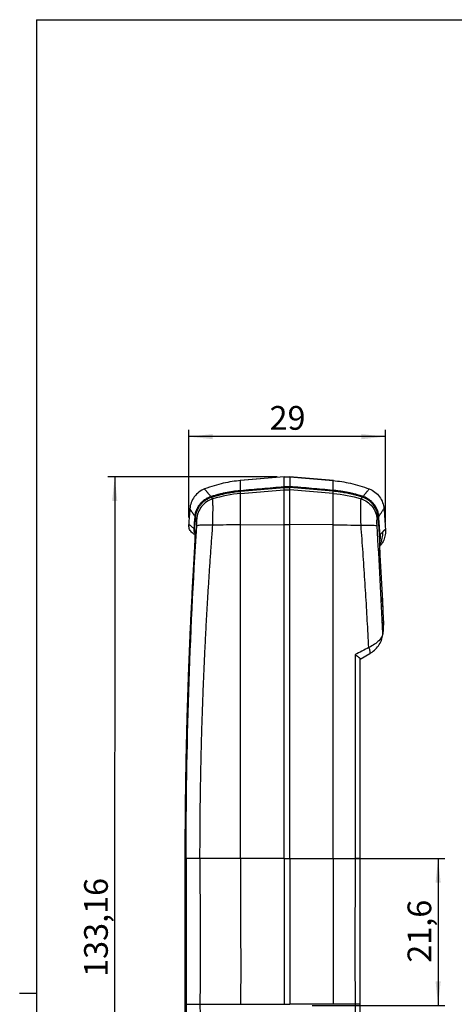
# Model space of a CAD drawing. Units: millimetres. Extents: x 2 to 418, y 2 to 294.
# Drawn here: x 2 to 67, y 147 to 292 of the extents above; entities that cross this region are included whole.
import ezdxf

# ---------------------------------------------------------------- set-up
doc = ezdxf.new("R2010")
doc.units = ezdxf.units.MM
doc.layers.add('CARTIGLIO', color=7, linetype='Continuous', lineweight=25)
doc.styles.add('SLDTEXTSTYLE2', font='TXT', dxfattribs={"width": 0.75})
doc.dimstyles.new('SLDDIMSTYLE1', dxfattribs={"dimtxt": 3.5, "dimasz": 3.556, "dimexe": 0, "dimexo": 0.0625, "dimgap": 0.875, "dimtad": 1, "dimrnd": 1e-09, "dimzin": 12, "dimdsep": 46, "dimtxsty": 'SLDTEXTSTYLE2', "dimsah": 1, "dimcen": 0.09, "dimadec": 0, "dimazin": 3, "dimtfac": 1, "dimtofl": 0, "dimtmove": 0, "dimatfit": 3, "dimfxl": 0, "dimfrac": 2, "dimtolj": 1, "dimtzin": 12, "dimarcsym": 0})
doc.dimstyles.new('SLDDIMSTYLE2', dxfattribs={"dimtxt": 3.5, "dimasz": 3.556, "dimexe": 0, "dimexo": 0.0625, "dimgap": 0.875, "dimtad": 1, "dimdec": 0, "dimrnd": 1e-09, "dimzin": 12, "dimdsep": 46, "dimtxsty": 'SLDTEXTSTYLE2', "dimsah": 1, "dimcen": 0.09, "dimadec": 0, "dimazin": 3, "dimtfac": 1, "dimtdec": 0, "dimtofl": 0, "dimtmove": 0, "dimatfit": 3, "dimfxl": 0, "dimfrac": 2, "dimtolj": 1, "dimtzin": 12, "dimarcsym": 0})
doc.dimstyles.new('SLDDIMSTYLE3', dxfattribs={"dimtxt": 3.5, "dimasz": 3.556, "dimexe": 0, "dimexo": 0.0625, "dimgap": 0.875, "dimtad": 1, "dimdec": 1, "dimrnd": 1e-09, "dimzin": 12, "dimdsep": 46, "dimtxsty": 'SLDTEXTSTYLE2', "dimsah": 1, "dimcen": 0.09, "dimadec": 0, "dimazin": 3, "dimtfac": 1, "dimtdec": 1, "dimtofl": 0, "dimtmove": 0, "dimatfit": 3, "dimfxl": 0, "dimfrac": 2, "dimtolj": 1, "dimtzin": 12, "dimarcsym": 0})

# ---------------------------------------------------------------- blocks, each defined once
blk = doc.blocks.new('_D_2')
at = {"layer": 'CARTIGLIO'}
for p, q in [((27.45, 218.62), (27.45, 231.56)), ((56.48, 217.92), (56.48, 231.56)), ((56.48, 230.56), (27.45, 230.56))]:
    blk.add_line(p, q, dxfattribs=at)
for points in [[(27.45, 230.56), (31, 230.18), (31, 230.94)], [(56.48, 230.56), (52.92, 230.94), (52.92, 230.18)]]:
    blk.add_solid(points, dxfattribs=at)
at = {"layer": 'CARTIGLIO', "insert": (39.38, 235.07), "char_height": 3.5, "attachment_point": 1, "style": 'SLDTEXTSTYLE2'}
blk.add_mtext('29', dxfattribs=at)
blk = doc.blocks.new('_D_3')
at = {"layer": 'CARTIGLIO'}
for p, q in [((40.51, 224.64), (15.53, 224.64)), ((16.53, 224.64), (16.51, 91.47)), ((40.51, 91.47), (15.51, 91.47))]:
    blk.add_line(p, q, dxfattribs=at)
for points in [[(16.53, 224.64), (16.15, 221.08), (16.91, 221.08)], [(16.51, 91.47), (16.9, 95.03), (16.13, 95.03)]]:
    blk.add_solid(points, dxfattribs=at)
at = {"layer": 'CARTIGLIO', "insert": (12.01, 150.95), "char_height": 3.5, "attachment_point": 1, "rotation": 89.9944, "style": 'SLDTEXTSTYLE2'}
blk.add_mtext('133,16', dxfattribs=at)
blk = doc.blocks.new('_D_9')
at = {"layer": 'CARTIGLIO'}
for p, q in [((42.51, 168.38), (65.25, 168.38)), ((64.25, 168.38), (64.25, 146.74)), ((45.65, 146.74), (65.25, 146.74))]:
    blk.add_line(p, q, dxfattribs=at)
for points in [[(64.25, 168.38), (63.87, 164.82), (64.63, 164.82)], [(64.25, 146.74), (64.63, 150.3), (63.87, 150.3)]]:
    blk.add_solid(points, dxfattribs=at)
at = {"layer": 'CARTIGLIO', "insert": (59.74, 153.04), "char_height": 3.5, "attachment_point": 1, "rotation": 90.0008, "style": 'SLDTEXTSTYLE2'}
blk.add_mtext('21,6', dxfattribs=at)

msp = doc.modelspace()

# ---------------------------------------------------------------- linework, layer by layer
at = {"color": 7, "linetype": 'Continuous', "lineweight": 25}
for p, q in [((41.522, 224.637), (35.05, 224.074)), ((41.514, 224.636), (35.101, 224.078)), ((41.514, 224.637), (42.364, 224.637)), ((48.825, 224.074), (42.312, 224.641)), ((42.364, 224.636), (48.777, 224.078)), ((35.1, 222.638), (35.1, 222.64)), ((35.103, 222.514), (35.1, 222.638)), ((35.101, 222.183), (41.515, 222.736)), ((35.103, 222.514), (41.515, 223.076)), ((41.515, 223.203), (42.374, 223.203)), ((41.515, 223.076), (42.363, 223.076)), ((41.515, 222.736), (42.363, 222.736)), ((48.775, 222.514), (42.363, 223.076)), ((48.777, 222.182), (42.363, 222.735)), ((48.775, 222.514), (48.778, 222.638)), ((48.778, 222.638), (48.778, 222.64)), ((30.994, 221.385), (30.791, 221.64)), ((28.379, 218.724), (28.383, 218.785)), ((28.459, 218.666), (28.383, 218.785)), ((55.256, 218.415), (55.42, 218.666)), ((55.499, 218.724), (55.495, 218.784)), ((28.325, 216.48), (28.325, 216.481)), ((35.1, 217.573), (41.514, 217.629)), ((41.514, 217.629), (42.364, 217.629)), ((48.778, 217.573), (42.364, 217.629)), ((55.639, 215.531), (55.641, 215.186)), ((28.31, 214.454), (28.287, 214.044)), ((28.296, 214.067), (28.294, 214.074)), ((55.698, 213.097), (55.696, 213.08)), ((56.085, 206.352), (55.714, 213.081)), ((56.074, 206.366), (56.067, 206.351)), ((56.213, 203.571), (56.083, 206.352)), ((56.085, 206.352), (56.085, 206.352)), ((56.088, 201.373), (56.205, 203.257)), ((56.088, 201.373), (56.205, 203.257)), ((56.214, 203.569), (56.213, 203.571)), ((56.073, 201.372), (56.094, 201.557)), ((52.73, 197.787), (54.175, 198.578)), ((52.738, 197.793), (52.738, 197.774)), ((26.925, 168.379), (26.886, 168.379)), ((41.514, 168.38), (35.1, 168.38)), ((41.514, 168.38), (42.364, 168.38)), ((42.364, 168.38), (48.778, 168.38)), ((35.1, 146.907), (41.514, 146.907)), ((41.514, 146.907), (42.364, 146.907)), ((48.778, 146.907), (42.364, 146.907)), ((51.99, 146.907), (51.99, 141.896))]:
    msp.add_line(p, q, dxfattribs=at)
for centre, radius, start, end in [((52.598, 216.289), 3.493, 332.51104, 4.06915), ((52.223, 215.891), 3.492, 349.50015, 4.1231)]:
    msp.add_arc(centre, radius, start, end, dxfattribs=at)
for points, knots in [([(35.101, 224.079), (34.291, 224.008), (33.439, 223.884), (31.66, 223.488), (30.733, 223.216), (29.784, 222.852)], [0, 0, 0, 0, 0.5, 0.5, 1, 1, 1, 1]), ([(35.1, 222.64), (35.1, 222.76), (35.1, 222.872), (35.1, 223.081), (35.1, 223.373), (35.101, 223.598), (35.101, 223.958), (35.101, 224.079), (35.101, 224.079)], [0, 0, 0, 0, 0.125, 0.125, 0.25, 0.5, 0.5, 1, 1, 1, 1]), ([(41.515, 223.202), (41.515, 223.255), (41.515, 223.359), (41.515, 223.505), (41.515, 223.643), (41.515, 223.771), (41.515, 223.891), (41.515, 224.001), (41.515, 224.103), (41.515, 224.196), (41.514, 224.378), (41.514, 224.577), (41.514, 224.637), (41.514, 224.636), (41.514, 224.636)], [0, 0, 0, 0, 0.0556184, 0.1112212, 0.1668085, 0.2223803, 0.2779365, 0.3334772, 0.3890024, 0.4445121, 0.5000063, 0.7493431, 0.9987859, 1, 1, 1, 1]), ([(42.364, 224.636), (42.364, 224.635), (42.365, 224.633), (42.365, 224.615), (42.365, 224.578), (42.365, 224.514), (42.364, 224.418), (42.364, 224.275), (42.364, 224.019), (42.365, 223.707), (42.368, 223.404), (42.37, 223.28), (42.373, 223.219), (42.374, 223.201)], [0, 0, 0, 0, 0.05873316, 0.12730261, 0.20570839, 0.29395051, 0.39202904, 0.49994402, 0.62996265, 0.8650817, 0.93623248, 0.98120526, 1, 1, 1, 1]), ([(48.777, 224.079), (49.587, 224.008), (50.44, 223.884), (52.218, 223.488), (53.145, 223.216), (54.094, 222.852)], [0, 0, 0, 0, 0.5, 0.5, 1, 1, 1, 1]), ([(48.778, 222.64), (48.778, 222.696), (48.778, 222.807), (48.778, 222.961), (48.778, 223.106), (48.778, 223.24), (48.778, 223.365), (48.778, 223.48), (48.778, 223.584), (48.778, 223.679), (48.777, 223.763), (48.777, 223.838), (48.777, 223.902), (48.777, 223.957), (48.777, 224.001), (48.777, 224.036), (48.777, 224.06), (48.777, 224.076), (48.777, 224.078), (48.777, 224.078)], [0, 0, 0, 0, 0.0589657, 0.1179135, 0.1768436, 0.2357558, 0.2946503, 0.353527, 0.4123859, 0.4712271, 0.5300505, 0.5888562, 0.6476442, 0.7064144, 0.7651669, 0.8239017, 0.8826188, 0.9413183, 1, 1, 1, 1]), ([(29.784, 222.852), (29.5, 222.742), (29.22, 222.59), (28.704, 222.203), (28.469, 221.968), (28.078, 221.441), (27.921, 221.149), (27.701, 220.546), (27.637, 220.236), (27.615, 219.936)], [0, 0, 0, 0, 0.25, 0.25, 0.5, 0.5, 0.75, 0.75, 1, 1, 1, 1]), ([(30.707, 221.741), (30.672, 221.784), (30.603, 221.87), (30.508, 221.987), (30.418, 222.097), (30.336, 222.197), (30.259, 222.289), (30.189, 222.373), (30.126, 222.449), (30.068, 222.518), (30, 222.598), (29.93, 222.681), (29.865, 222.757), (29.819, 222.811), (29.789, 222.845), (29.786, 222.85), (29.784, 222.852)], [0, 0, 0, 0, 0.05790376, 0.11518685, 0.17187505, 0.2279673, 0.28346296, 0.33836189, 0.39266369, 0.44636789, 0.49947406, 0.59942801, 0.69945871, 0.79956582, 0.89974714, 1, 1, 1, 1]), ([(30.707, 221.741), (30.754, 221.755), (30.844, 221.784), (31.022, 221.838), (31.243, 221.905), (31.511, 221.983), (31.872, 222.082), (32.327, 222.197), (32.876, 222.317), (33.337, 222.404), (33.706, 222.467), (34.076, 222.525), (34.48, 222.577), (34.852, 222.616), (35.039, 222.633), (35.1, 222.638)], [0, 0, 0, 0, 0.0329167, 0.0635618, 0.1249024, 0.1867502, 0.2499743, 0.3749676, 0.4999584, 0.6250118, 0.687535, 0.7500301, 0.8749688, 0.9589738, 1, 1, 1, 1]), ([(30.792, 221.638), (30.844, 221.655), (31.02, 221.711), (31.439, 221.838), (31.994, 221.99), (32.706, 222.157), (33.45, 222.304), (34.279, 222.432), (34.83, 222.487), (35.103, 222.514)], [0, 0, 0, 0, 0.0376467, 0.1258539, 0.2978011, 0.4289735, 0.6232956, 0.8136368, 1, 1, 1, 1]), ([(35.1, 222.64), (35.107, 222.641), (35.12, 222.642), (35.133, 222.644), (35.139, 222.644)], [0, 0, 0, 0, 0.5424372, 1, 1, 1, 1]), ([(35.1, 217.573), (35.1, 218.106), (35.1, 218.66), (35.1, 219.721), (35.101, 220.225), (35.101, 221.086), (35.101, 221.441), (35.102, 221.954), (35.102, 222.113), (35.102, 222.183)], [0, 0, 0, 0, 0.25, 0.25, 0.5, 0.5, 0.75, 0.75, 1, 1, 1, 1]), ([(35.139, 222.644), (35.658, 222.689), (36.706, 222.78), (38.288, 222.918), (39.894, 223.059), (40.972, 223.154), (41.515, 223.202)], [0, 0, 0, 0, 0.2445331, 0.4927075, 0.7445281, 1, 1, 1, 1]), ([(41.514, 217.629), (41.514, 218.266), (41.514, 218.891), (41.514, 220.051), (41.514, 220.585), (41.514, 221.502), (41.515, 221.886), (41.515, 222.46), (41.515, 222.651), (41.515, 222.735)], [0, 0, 0, 0, 0.25, 0.25, 0.5, 0.5, 0.75, 0.75, 1, 1, 1, 1]), ([(41.515, 223.076), (41.515, 223.098), (41.516, 223.14), (41.515, 223.182), (41.515, 223.203)], [0, 0, 0, 0, 0.5089906, 1, 1, 1, 1]), ([(42.363, 223.076), (42.363, 223.101), (42.363, 223.142), (42.371, 223.184), (42.374, 223.202)], [0, 0, 0, 0, 0.57345345, 1, 1, 1, 1]), ([(42.363, 222.736), (42.363, 222.795), (42.362, 222.913), (42.363, 223.022), (42.363, 223.076)], [0, 0, 0, 0, 0.5027228, 1, 1, 1, 1]), ([(42.364, 217.629), (42.364, 218.266), (42.364, 218.891), (42.364, 220.051), (42.364, 220.584), (42.364, 221.502), (42.363, 221.886), (42.363, 222.46), (42.363, 222.651), (42.363, 222.734)], [0, 0, 0, 0, 0.25, 0.25, 0.5, 0.5, 0.75, 0.75, 1, 1, 1, 1]), ([(48.74, 222.644), (47.681, 222.737), (45.559, 222.921), (43.437, 223.108), (42.374, 223.201)], [0, 0, 0, 0, 0.4990606, 1, 1, 1, 1]), ([(48.778, 222.64), (48.771, 222.641), (48.758, 222.642), (48.746, 222.644), (48.74, 222.644)], [0, 0, 0, 0, 0.54800534, 1, 1, 1, 1]), ([(53.087, 221.638), (53.026, 221.657), (52.869, 221.707), (52.576, 221.797), (52.262, 221.886), (51.878, 221.989), (51.462, 222.091), (50.884, 222.217), (50.231, 222.336), (49.503, 222.443), (49.017, 222.49), (48.775, 222.514)], [0, 0, 0, 0, 0.0431645, 0.1123477, 0.2080571, 0.2654065, 0.3827947, 0.4998675, 0.6677701, 0.8344801, 1, 1, 1, 1]), ([(48.778, 217.573), (48.778, 218.148), (48.778, 218.712), (48.778, 219.759), (48.777, 220.241), (48.777, 221.069), (48.777, 221.415), (48.777, 221.934), (48.777, 222.106), (48.777, 222.182)], [0, 0, 0, 0, 0.25, 0.25, 0.5, 0.5, 0.75, 0.75, 1, 1, 1, 1]), ([(53.171, 221.741), (53.124, 221.755), (53.034, 221.784), (52.856, 221.838), (52.635, 221.905), (52.367, 221.983), (52.006, 222.082), (51.551, 222.197), (51.002, 222.317), (50.541, 222.404), (50.172, 222.467), (49.802, 222.525), (49.403, 222.576), (49.03, 222.616), (48.844, 222.632), (48.778, 222.638)], [0, 0, 0, 0, 0.0329223, 0.0635589, 0.1249023, 0.1867416, 0.2499737, 0.3749671, 0.4999579, 0.6250113, 0.6875344, 0.7500297, 0.8749685, 0.9561006, 1, 1, 1, 1]), ([(53.171, 221.741), (53.205, 221.783), (53.273, 221.868), (53.368, 221.985), (53.458, 222.095), (53.542, 222.197), (53.619, 222.291), (53.691, 222.377), (53.757, 222.456), (53.818, 222.527), (53.893, 222.617), (53.974, 222.712), (54.044, 222.793), (54.078, 222.833), (54.093, 222.849), (54.094, 222.851), (54.094, 222.852)], [0, 0, 0, 0, 0.0570303, 0.1139631, 0.1708241, 0.2276126, 0.2843278, 0.3409689, 0.3975355, 0.4540269, 0.5104428, 0.6342252, 0.7578239, 0.8795645, 0.9439139, 1, 1, 1, 1]), ([(54.094, 222.852), (54.378, 222.742), (54.659, 222.59), (55.174, 222.203), (55.409, 221.968), (55.8, 221.441), (55.957, 221.149), (56.177, 220.546), (56.241, 220.236), (56.263, 219.936)], [0, 0, 0, 0, 0.25, 0.25, 0.5, 0.5, 0.75, 0.75, 1, 1, 1, 1]), ([(28.383, 218.785), (28.388, 218.837), (28.396, 218.937), (28.418, 219.08), (28.442, 219.21), (28.485, 219.4), (28.561, 219.653), (28.668, 219.912), (28.769, 220.113), (28.841, 220.241), (28.908, 220.349), (28.986, 220.466), (29.143, 220.682), (29.372, 220.933), (29.655, 221.18), (29.915, 221.367), (30.15, 221.505), (30.412, 221.634), (30.587, 221.698), (30.707, 221.741)], [0, 0, 0, 0, 0.0391946, 0.0755114, 0.1088051, 0.1389616, 0.2226929, 0.3078171, 0.3497387, 0.3918334, 0.4184426, 0.4450974, 0.498383, 0.6190394, 0.6998642, 0.7804184, 0.8596947, 0.9044573, 1, 1, 1, 1]), ([(28.466, 218.753), (28.474, 218.818), (28.492, 218.948), (28.533, 219.142), (28.586, 219.339), (28.651, 219.536), (28.73, 219.732), (28.822, 219.928), (28.929, 220.121), (29.05, 220.311), (29.186, 220.496), (29.336, 220.676), (29.502, 220.848), (29.682, 221.011), (29.877, 221.164), (30.086, 221.305), (30.308, 221.433), (30.543, 221.548), (30.708, 221.609), (30.791, 221.64)], [0, 0, 0, 0, 0.0498451, 0.1007818, 0.1528168, 0.2059566, 0.2602074, 0.3155753, 0.3720663, 0.4296863, 0.4884411, 0.5483362, 0.6093774, 0.6715702, 0.7349201, 0.7994325, 0.865113, 0.931967, 1, 1, 1, 1]), ([(30.995, 221.383), (30.674, 221.281), (30.369, 221.132), (29.814, 220.751), (29.565, 220.52), (29.146, 219.995), (28.976, 219.702), (28.728, 219.078), (28.651, 218.748), (28.623, 218.415)], [0, 0, 0, 0, 0.25, 0.25, 0.5, 0.5, 0.75, 0.75, 1, 1, 1, 1]), ([(31.001, 217.492), (31.002, 217.559), (31.005, 217.691), (31.008, 217.889), (31.012, 218.085), (31.015, 218.279), (31.019, 218.47), (31.021, 218.659), (31.024, 218.844), (31.026, 219.025), (31.028, 219.203), (31.03, 219.375), (31.031, 219.544), (31.032, 219.706), (31.032, 219.864), (31.033, 220.015), (31.032, 220.16), (31.032, 220.299), (31.031, 220.431), (31.029, 220.555), (31.028, 220.673), (31.026, 220.782), (31.023, 220.884), (31.021, 220.977), (31.018, 221.062), (31.015, 221.139), (31.011, 221.206), (31.007, 221.265), (31.003, 221.314), (30.999, 221.354), (30.996, 221.373), (30.995, 221.383)], [0, 0, 0, 0, 0.0342082, 0.0684138, 0.1026191, 0.1368265, 0.1710382, 0.2052568, 0.2394848, 0.2737246, 0.3079787, 0.3422496, 0.3765399, 0.4108522, 0.445189, 0.4795529, 0.5139465, 0.5483724, 0.5828331, 0.6173312, 0.6518692, 0.6864499, 0.7210755, 0.7557488, 0.7904721, 0.825248, 0.8600789, 0.8949672, 0.9299153, 0.9649254, 1, 1, 1, 1]), ([(52.878, 217.492), (52.876, 217.562), (52.872, 217.703), (52.867, 217.918), (52.862, 218.139), (52.858, 218.366), (52.854, 218.596), (52.852, 218.83), (52.849, 219.065), (52.848, 219.299), (52.847, 219.532), (52.846, 219.76), (52.847, 219.981), (52.848, 220.194), (52.849, 220.396), (52.851, 220.585), (52.854, 220.758), (52.857, 220.914), (52.861, 221.051), (52.866, 221.168), (52.871, 221.262), (52.877, 221.336), (52.881, 221.366), (52.883, 221.381)], [0, 0, 0, 0, 0.0357254, 0.0729123, 0.1115683, 0.1516926, 0.1932748, 0.2362937, 0.2807163, 0.3264969, 0.373576, 0.42188, 0.4713208, 0.521796, 0.5731894, 0.6253718, 0.6782025, 0.7315312, 0.7852, 0.839046, 0.8929039, 0.9466091, 1, 1, 1, 1]), ([(52.884, 221.385), (53.205, 221.284), (53.511, 221.134), (54.065, 220.753), (54.314, 220.522), (54.734, 219.996), (54.904, 219.702), (55.152, 219.079), (55.229, 218.749), (55.256, 218.415)], [0, 0, 0, 0, 0.25, 0.25, 0.5, 0.5, 0.75, 0.75, 1, 1, 1, 1]), ([(55.412, 218.753), (55.344, 219.401), (55.085, 220.03), (54.265, 221.047), (53.707, 221.435), (53.087, 221.64)], [0, 0, 0, 0, 0.5, 0.5, 1, 1, 1, 1]), ([(55.495, 218.785), (55.49, 218.846), (55.479, 218.96), (55.455, 219.115), (55.426, 219.261), (55.376, 219.461), (55.29, 219.725), (55.17, 220), (55.052, 220.219), (54.93, 220.414), (54.75, 220.663), (54.489, 220.953), (54.163, 221.231), (53.83, 221.451), (53.501, 221.622), (53.278, 221.702), (53.171, 221.741)], [0, 0, 0, 0, 0.046522, 0.0858852, 0.1181081, 0.1585042, 0.2416628, 0.3272515, 0.3838217, 0.4291569, 0.5006017, 0.6149214, 0.7219859, 0.8218285, 0.9144859, 1, 1, 1, 1]), ([(28.383, 218.784), (28.355, 218.827), (28.3, 218.911), (28.223, 219.028), (28.15, 219.139), (28.082, 219.242), (28.017, 219.339), (27.958, 219.428), (27.903, 219.51), (27.852, 219.585), (27.795, 219.67), (27.736, 219.758), (27.682, 219.837), (27.643, 219.894), (27.619, 219.929), (27.616, 219.934), (27.615, 219.936)], [0, 0, 0, 0, 0.0547911, 0.1097647, 0.1649221, 0.2202642, 0.2757924, 0.3315077, 0.3874112, 0.443504, 0.4997872, 0.5992837, 0.6990472, 0.7990839, 0.8993996, 1, 1, 1, 1]), ([(55.495, 218.785), (55.559, 218.882), (55.619, 218.973), (55.73, 219.143), (55.782, 219.221), (55.926, 219.438), (56.007, 219.557), (56.135, 219.747), (56.183, 219.818), (56.231, 219.889), (56.249, 219.915), (56.258, 219.929), (56.262, 219.934), (56.263, 219.936), (56.263, 219.936)], [0, 0, 0, 0, 0.125, 0.125, 0.25, 0.25, 0.5, 0.5, 0.75, 0.75, 0.875, 0.9375, 0.9375, 1, 1, 1, 1]), ([(28.456, 218.667), (28.457, 218.682), (28.46, 218.712), (28.464, 218.739), (28.466, 218.753)], [0, 0, 0, 0, 0.4978252, 1, 1, 1, 1]), ([(28.633, 217.403), (28.634, 217.435), (28.638, 217.498), (28.643, 217.591), (28.647, 217.682), (28.652, 217.801), (28.655, 217.941), (28.656, 218.09), (28.653, 218.215), (28.647, 218.313), (28.637, 218.385), (28.628, 218.405), (28.624, 218.415)], [0, 0, 0, 0, 0.0620298, 0.1239592, 0.1862655, 0.2494176, 0.3747495, 0.4989477, 0.6232293, 0.7490798, 0.8751566, 1, 1, 1, 1]), ([(55.245, 217.403), (55.244, 217.427), (55.24, 217.48), (55.236, 217.565), (55.231, 217.665), (55.226, 217.8), (55.223, 217.943), (55.223, 218.085), (55.226, 218.206), (55.233, 218.317), (55.243, 218.388), (55.251, 218.408), (55.255, 218.415)], [0, 0, 0, 0, 0.0468585, 0.1040975, 0.1716907, 0.2495978, 0.3900198, 0.4983325, 0.6138154, 0.7480651, 0.9093444, 1, 1, 1, 1]), ([(55.42, 218.667), (55.419, 218.682), (55.417, 218.712), (55.413, 218.739), (55.412, 218.753)], [0, 0, 0, 0, 0.4977917, 1, 1, 1, 1]), ([(55.688, 216.106), (55.658, 216.543), (55.596, 217.416), (55.532, 218.288), (55.499, 218.724)], [0, 0, 0, 0, 0.500023, 1, 1, 1, 1]), ([(27.066, 168.379), (27.066, 176.564), (27.197, 184.749), (27.721, 201.098), (28.113, 209.263), (28.633, 217.403)], [0, 0, 0, 0, 0.5, 0.5, 1, 1, 1, 1]), ([(27.447, 217.616), (27.447, 217.616), (27.449, 217.615), (27.462, 217.609), (27.481, 217.6), (27.507, 217.587), (27.537, 217.57), (27.572, 217.551), (27.609, 217.527), (27.664, 217.49), (27.743, 217.432), (27.852, 217.342), (27.974, 217.232), (28.105, 217.106), (28.202, 217.002), (28.249, 216.952)], [0, 0, 0, 0, 0.0732912, 0.1434952, 0.2106125, 0.274643, 0.3355873, 0.3934455, 0.448218, 0.4999053, 0.6073385, 0.711059, 0.8110719, 0.9073834, 1, 1, 1, 1]), ([(28.346, 216.141), (28.259, 216.184), (28.075, 216.273), (27.836, 216.479), (27.647, 216.739), (27.474, 217.114), (27.457, 217.418), (27.447, 217.616)], [0, 0, 0, 0, 0.1581992, 0.333539, 0.5087128, 0.6799223, 1, 1, 1, 1]), ([(28.339, 216.328), (28.336, 216.334), (28.288, 216.432), (28.248, 216.645), (28.249, 216.85), (28.249, 216.952)], [0, 0, 0, 0, 0.0327596, 0.5163798, 1, 1, 1, 1]), ([(28.322, 216.48), (28.31, 216.523), (28.271, 216.666), (28.278, 216.815), (28.282, 216.918)], [0, 0, 0, 0, 0.305135, 1, 1, 1, 1]), ([(28.323, 216.747), (28.326, 216.727), (28.331, 216.685), (28.338, 216.611), (28.343, 216.528), (28.348, 216.435), (28.354, 216.284), (28.359, 216.054), (28.358, 215.721), (28.351, 215.349), (28.34, 214.988), (28.325, 214.658), (28.311, 214.368), (28.299, 214.172), (28.293, 214.074)], [0, 0, 0, 0, 0.05024206, 0.1002659, 0.15024634, 0.2003586, 0.25077657, 0.37541577, 0.49944074, 0.62365168, 0.74869295, 0.83290401, 0.91639647, 1, 1, 1, 1]), ([(28.332, 216.44), (28.33, 216.446), (28.305, 216.547), (28.314, 216.652), (28.323, 216.75)], [0, 0, 0, 0, 0.0594436, 1, 1, 1, 1]), ([(28.329, 216.441), (28.33, 216.435), (28.332, 216.42), (28.341, 216.306), (28.348, 216.112), (28.352, 215.823), (28.348, 215.45), (28.335, 215.007), (28.322, 214.666), (28.311, 214.475), (28.31, 214.454)], [0, 0, 0, 0, 0.0869438, 0.1960849, 0.3279621, 0.4778936, 0.6393805, 0.8073138, 0.9786355, 1, 1, 1, 1]), ([(31.001, 217.492), (30.7, 217.504), (30.4, 217.511), (29.842, 217.516), (29.585, 217.513), (29.154, 217.497), (28.98, 217.484), (28.733, 217.448), (28.66, 217.427), (28.633, 217.403)], [0, 0, 0, 0, 0.25, 0.25, 0.5, 0.5, 0.75, 0.75, 1, 1, 1, 1]), ([(29.111, 168.379), (29.111, 169.119), (29.113, 170.598), (29.125, 172.818), (29.144, 175.04), (29.171, 177.263), (29.206, 179.488), (29.249, 181.714), (29.299, 183.941), (29.357, 186.17), (29.424, 188.401), (29.498, 190.632), (29.579, 192.865), (29.669, 195.099), (29.767, 197.334), (29.872, 199.57), (29.985, 201.808), (30.107, 204.046), (30.236, 206.285), (30.373, 208.525), (30.517, 210.766), (30.67, 213.008), (30.831, 215.25), (30.944, 216.745), (31.001, 217.492)], [0, 0, 0, 0, 0.0450844, 0.0902025, 0.1353547, 0.180541, 0.2257618, 0.2710171, 0.3163074, 0.3616327, 0.4069934, 0.4523897, 0.4978219, 0.5432906, 0.5887959, 0.634338, 0.6799167, 0.7255321, 0.7711842, 0.8168732, 0.862599, 0.908362, 0.9541622, 1, 1, 1, 1]), ([(41.514, 168.38), (41.514, 169.126), (41.514, 170.62), (41.514, 172.861), (41.514, 175.102), (41.514, 177.342), (41.514, 179.583), (41.514, 181.824), (41.514, 184.064), (41.514, 186.305), (41.514, 188.545), (41.514, 190.785), (41.514, 193.025), (41.514, 195.264), (41.514, 197.503), (41.514, 199.742), (41.514, 201.98), (41.514, 204.218), (41.514, 206.455), (41.514, 208.691), (41.514, 210.927), (41.514, 213.162), (41.514, 215.396), (41.514, 216.885), (41.514, 217.629)], [0, 0, 0, 0, 0.0454152, 0.0908342, 0.1362569, 0.1816834, 0.2271136, 0.2725475, 0.3179852, 0.3634267, 0.4088719, 0.4543208, 0.4997735, 0.5452299, 0.59069, 0.636154, 0.6816216, 0.727093, 0.7725681, 0.818047, 0.8635297, 0.909016, 0.9545061, 1, 1, 1, 1]), ([(48.778, 168.38), (48.778, 169.126), (48.778, 170.618), (48.778, 172.856), (48.778, 175.094), (48.778, 177.332), (48.778, 179.571), (48.778, 181.809), (48.778, 184.047), (48.778, 186.285), (48.778, 188.523), (48.778, 190.76), (48.778, 192.997), (48.778, 195.234), (48.778, 197.471), (48.778, 199.707), (48.778, 201.942), (48.778, 204.177), (48.778, 206.412), (48.778, 208.646), (48.778, 210.879), (48.778, 213.111), (48.778, 215.343), (48.778, 216.83), (48.778, 217.573)], [0, 0, 0, 0, 0.0454173, 0.0908381, 0.1362625, 0.1816905, 0.2271219, 0.272557, 0.3179956, 0.3634377, 0.4088834, 0.4543326, 0.4997854, 0.5452417, 0.5907016, 0.636165, 0.6816319, 0.7271024, 0.7725765, 0.8180541, 0.8635353, 0.90902, 0.9545082, 1, 1, 1, 1]), ([(54.009, 199.491), (53.976, 200.152), (53.91, 201.476), (53.803, 203.463), (53.691, 205.455), (53.572, 207.451), (53.446, 209.451), (53.314, 211.456), (53.176, 213.464), (53.031, 215.477), (52.929, 216.82), (52.877, 217.492)], [0, 0, 0, 0, 0.1099978, 0.2202705, 0.3308197, 0.4416467, 0.552753, 0.6641402, 0.7758095, 0.8877623, 1, 1, 1, 1]), ([(52.878, 217.492), (53.196, 217.506), (53.5, 217.516), (54.051, 217.523), (54.299, 217.521), (54.718, 217.505), (54.888, 217.492), (55.137, 217.455), (55.216, 217.431), (55.245, 217.403)], [0, 0, 0, 0, 0.25, 0.25, 0.5, 0.5, 0.75, 0.75, 1, 1, 1, 1]), ([(56.481, 216.915), (56.482, 216.646), (56.485, 216.099), (56.238, 215.312), (55.953, 214.739), (55.707, 214.487), (55.654, 214.432)], [0, 0, 0, 0, 0.2992954, 0.6069282, 0.914561, 1, 1, 1, 1]), ([(55.706, 216.142), (55.741, 216.179), (55.812, 216.253), (55.91, 216.354), (56.001, 216.45), (56.055, 216.508), (56.083, 216.537)], [0, 0, 0, 0, 0.2464875, 0.4953144, 0.7464841, 1, 1, 1, 1]), ([(56.083, 216.537), (56.103, 216.558), (56.143, 216.601), (56.199, 216.657), (56.252, 216.708), (56.3, 216.754), (56.344, 216.794), (56.393, 216.839), (56.439, 216.88), (56.474, 216.91), (56.479, 216.914), (56.481, 216.915)], [0, 0, 0, 0, 0.0780621, 0.1582308, 0.2405073, 0.3248929, 0.4113887, 0.4999957, 0.6634231, 0.8300895, 1, 1, 1, 1]), ([(55.698, 213.097), (55.695, 213.157), (55.688, 213.277), (55.678, 213.455), (55.67, 213.631), (55.659, 213.863), (55.648, 214.148), (55.638, 214.475), (55.632, 214.783), (55.63, 215.038), (55.631, 215.241), (55.634, 215.4), (55.637, 215.49), (55.639, 215.535)], [0, 0, 0, 0, 0.0624295, 0.1246908, 0.1869754, 0.2494749, 0.3744932, 0.499662, 0.626244, 0.7518345, 0.8365501, 0.9190739, 1, 1, 1, 1]), ([(55.689, 216.107), (55.699, 215.902), (55.714, 215.616), (55.654, 215.338), (55.636, 215.259)], [0, 0, 0, 0, 0.7166243, 1, 1, 1, 1]), ([(55.639, 215.535), (55.639, 215.537), (55.639, 215.542), (55.639, 215.55), (55.639, 215.561), (55.639, 215.578), (55.64, 215.609), (55.642, 215.656), (55.645, 215.728), (55.65, 215.812), (55.656, 215.895), (55.662, 215.965), (55.669, 216.012), (55.674, 216.043), (55.677, 216.062), (55.679, 216.077), (55.682, 216.09), (55.684, 216.099), (55.685, 216.106), (55.687, 216.108), (55.688, 216.111), (55.688, 216.107), (55.688, 216.106)], [0, 0, 0, 0, 0.0044352, 0.0109155, 0.0197955, 0.0393948, 0.0687985, 0.1333302, 0.2192314, 0.3578873, 0.4900901, 0.6170405, 0.7457517, 0.7980028, 0.8442041, 0.8843599, 0.9184769, 0.9465662, 0.9686477, 0.984764, 0.995032, 1, 1, 1, 1]), ([(55.71, 213.08), (55.707, 213.13), (55.693, 213.353), (55.675, 213.74), (55.657, 214.214), (55.649, 214.635), (55.648, 214.952), (55.651, 215.136), (55.653, 215.183), (55.653, 215.186)], [0, 0, 0, 0, 0.0573124, 0.256345, 0.4536962, 0.6474937, 0.8349646, 0.988288, 1, 1, 1, 1]), ([(55.654, 215.211), (55.655, 215.244), (55.656, 215.322), (55.66, 215.373), (55.659, 215.361), (55.658, 215.359)], [0, 0, 0, 0, 0.3774384, 0.8943812, 1, 1, 1, 1]), ([(55.689, 216.106), (55.691, 216.114), (55.697, 216.13), (55.703, 216.138), (55.706, 216.142)], [0, 0, 0, 0, 0.5104867, 1, 1, 1, 1]), ([(28.293, 214.074), (28.245, 213.274), (28.148, 211.674), (28.012, 209.273), (27.883, 206.871), (27.762, 204.469), (27.649, 202.067), (27.544, 199.663), (27.446, 197.26), (27.357, 194.855), (27.275, 192.45), (27.201, 190.045), (27.135, 187.639), (27.076, 185.233), (27.025, 182.826), (26.983, 180.419), (26.947, 178.012), (26.92, 175.604), (26.901, 173.196), (26.889, 170.788), (26.887, 169.182), (26.886, 168.379)], [0, 0, 0, 0, 0.05263043, 0.10525851, 0.15788469, 0.2105094, 0.26313308, 0.31575615, 0.36837905, 0.42100223, 0.47362611, 0.52625114, 0.57887774, 0.63150637, 0.68413745, 0.73677142, 0.78940872, 0.8420498, 0.89469507, 0.947345, 1, 1, 1, 1]), ([(28.304, 214.055), (28.235, 212.921), (28.104, 210.745), (27.933, 207.622), (27.788, 204.78), (27.667, 202.219), (27.567, 199.952), (27.486, 197.975), (27.421, 196.286), (27.366, 194.793), (27.312, 193.234), (27.253, 191.401), (27.186, 189.159), (27.118, 186.563), (27.051, 183.612), (26.99, 180.306), (26.94, 176.646), (26.904, 172.631), (26.899, 169.836), (26.897, 168.379)], [0, 0, 0, 0, 0.0746831, 0.1431705, 0.2054624, 0.2615595, 0.3114617, 0.3544433, 0.3914497, 0.4224811, 0.452484, 0.4938051, 0.5428741, 0.5996911, 0.6642562, 0.7365695, 0.816631, 0.9044411, 1, 1, 1, 1]), ([(56.094, 201.557), (56.056, 201.21), (55.859, 200.843), (55.342, 200.307), (55.133, 200.131), (54.633, 199.794), (54.342, 199.633), (54.009, 199.491)], [0, 0, 0, 0, 0.5, 0.5, 0.75, 0.75, 1, 1, 1, 1]), ([(54.164, 198.572), (54.401, 198.733), (54.903, 199.074), (55.492, 199.758), (55.957, 200.568), (56.043, 201.105), (56.089, 201.389)], [0, 0, 0, 0, 0.2094243, 0.4437262, 0.7053645, 1, 1, 1, 1]), ([(54.161, 198.576), (54.166, 198.577), (54.206, 198.585), (54.238, 198.673), (54.246, 198.837), (54.199, 199.05), (54.118, 199.274), (54.044, 199.421), (54.008, 199.491)], [0, 0, 0, 0, 0.0287659, 0.2389292, 0.4490972, 0.6501138, 0.8350031, 1, 1, 1, 1]), ([(51.99, 198.441), (52.02, 198.422), (52.081, 198.382), (52.171, 198.319), (52.261, 198.254), (52.349, 198.187), (52.434, 198.121), (52.519, 198.057), (52.597, 197.993), (52.66, 197.93), (52.705, 197.875), (52.732, 197.827), (52.736, 197.804), (52.738, 197.793)], [0, 0, 0, 0, 0.0755587, 0.1546242, 0.2371461, 0.3230013, 0.4119835, 0.5037979, 0.6057728, 0.7066596, 0.8062193, 0.9041235, 1, 1, 1, 1]), ([(26.886, 168.379), (26.886, 168.059), (26.886, 167.15), (26.886, 165.732), (26.886, 164.231), (26.887, 162.902), (26.888, 161.586), (26.891, 160.185), (26.894, 158.809), (26.896, 157.048), (26.897, 155.365), (26.896, 153.631), (26.893, 152.331), (26.891, 151.147), (26.889, 150.252), (26.888, 149.502), (26.887, 148.75), (26.886, 147.838), (26.886, 147.221), (26.886, 146.907)], [0, 0, 0, 0, 0.0436457, 0.1241521, 0.1934242, 0.2485723, 0.3057053, 0.3738602, 0.4427238, 0.4995254, 0.6252667, 0.6864317, 0.7505397, 0.8120001, 0.8538504, 0.8752885, 0.9157412, 0.9571906, 1, 1, 1, 1]), ([(26.9, 168.379), (26.9, 167.56), (26.9, 165.945), (26.9, 163.556), (26.902, 161.229), (26.907, 159.001), (26.909, 156.696), (26.909, 154.306), (26.905, 151.789), (26.901, 149.315), (26.9, 147.684), (26.9, 146.907)], [0, 0, 0, 0, 0.1118054, 0.2204223, 0.3261165, 0.4301799, 0.5320892, 0.6565052, 0.7776131, 0.8940759, 1, 1, 1, 1]), ([(29.11, 168.379), (29.11, 168.379), (29.106, 168.379), (29.102, 168.379), (29.095, 168.379), (29.08, 168.379), (29.049, 168.379), (28.988, 168.379), (28.937, 168.379), (28.835, 168.379), (28.769, 168.379), (28.573, 168.379), (28.447, 168.379), (28.088, 168.379), (27.877, 168.379), (27.339, 168.379), (27.119, 168.379), (27.066, 168.379)], [0, 0, 0, 0, 0.0019531, 0.0019531, 0.0039062, 0.0078125, 0.015625, 0.03125, 0.0625, 0.0625, 0.125, 0.125, 0.25, 0.25, 0.5, 0.5, 1, 1, 1, 1]), ([(27.066, 168.379), (27.066, 166.28), (27.066, 164.525), (27.066, 162.357), (27.066, 161.925), (27.066, 161.053), (27.066, 160.614), (27.066, 159.289), (27.067, 158.397), (27.067, 156.627), (27.067, 155.749), (27.067, 154.464), (27.067, 154.042), (27.067, 153.209), (27.067, 152.798), (27.066, 150.731), (27.066, 149.048), (27.066, 146.907)], [0, 0, 0, 0, 0.25, 0.25, 0.3125, 0.3125, 0.375, 0.375, 0.5, 0.5, 0.625, 0.625, 0.6875, 0.6875, 0.75, 0.75, 1, 1, 1, 1]), ([(29.11, 168.379), (29.11, 167.346), (29.11, 166.383), (29.11, 164.498), (29.111, 163.576), (29.115, 162.167), (29.117, 161.694), (29.123, 160.735), (29.126, 160.251), (29.137, 158.823), (29.143, 157.889), (29.149, 156.07), (29.15, 155.186), (29.147, 153.921), (29.146, 153.511), (29.141, 152.712), (29.138, 152.323), (29.129, 151.165), (29.122, 150.405), (29.113, 148.775), (29.11, 147.902), (29.11, 146.907)], [0, 0, 0, 0, 0.125, 0.125, 0.25, 0.25, 0.3125, 0.3125, 0.375, 0.375, 0.5, 0.5, 0.625, 0.625, 0.6875, 0.6875, 0.75, 0.75, 0.875, 0.875, 1, 1, 1, 1]), ([(35.1, 168.38), (35.1, 168.064), (35.1, 167.456), (35.099, 166.579), (35.098, 165.775), (35.098, 165.045), (35.098, 164.394), (35.099, 163.826), (35.099, 163.345), (35.101, 162.954), (35.102, 162.298), (35.102, 161.305), (35.103, 159.918), (35.106, 158.444), (35.109, 156.906), (35.113, 155.381), (35.118, 153.932), (35.12, 152.62), (35.12, 151.428), (35.116, 150.343), (35.111, 149.356), (35.106, 148.462), (35.101, 147.655), (35.101, 147.147), (35.1, 146.907)], [0, 0, 0, 0, 0.0431203, 0.0829899, 0.1196128, 0.1528857, 0.182578, 0.2084833, 0.2304438, 0.2483368, 0.2620664, 0.3202561, 0.3849666, 0.4546279, 0.5283562, 0.6058158, 0.675592, 0.738261, 0.7943278, 0.844539, 0.8897673, 0.9305888, 0.9673038, 1, 1, 1, 1]), ([(41.514, 168.38), (41.514, 167.543), (41.514, 166.707), (41.514, 165.033), (41.514, 164.196), (41.514, 163.361)], [0, 0, 0, 0, 0.5, 0.5, 1, 1, 1, 1]), ([(42.364, 168.38), (42.364, 168.052), (42.364, 167.423), (42.364, 166.519), (42.365, 165.695), (42.365, 164.955), (42.365, 164.303), (42.365, 163.744), (42.364, 163.282), (42.363, 162.455), (42.365, 161.171), (42.365, 159.376), (42.364, 157.569), (42.362, 155.921), (42.361, 154.561), (42.361, 153.538), (42.363, 152.828), (42.364, 152.206), (42.363, 151.566), (42.363, 150.805), (42.363, 150.043), (42.363, 149.276), (42.363, 148.499), (42.363, 147.708), (42.364, 147.176), (42.364, 146.907)], [0, 0, 0, 0, 0.0447424, 0.0858748, 0.1233897, 0.157149, 0.1868887, 0.2123865, 0.2334743, 0.2500236, 0.3256194, 0.4098932, 0.5000103, 0.5830573, 0.6482775, 0.6971761, 0.7308413, 0.7500344, 0.7859852, 0.8214694, 0.8567001, 0.8919155, 0.9273646, 0.9633049, 1, 1, 1, 1]), ([(48.778, 168.38), (48.778, 168.063), (48.778, 167.44), (48.778, 166.518), (48.778, 165.617), (48.778, 164.73), (48.778, 163.848), (48.778, 162.965), (48.777, 162.073), (48.776, 161.172), (48.775, 160.268), (48.773, 158.981), (48.77, 157.353), (48.766, 155.427), (48.763, 153.609), (48.759, 152.174), (48.757, 151.093), (48.758, 150.324), (48.76, 149.533), (48.765, 148.705), (48.77, 147.826), (48.775, 147.22), (48.778, 146.907)], [0, 0, 0, 0, 0.0432202, 0.0850307, 0.1258462, 0.1660833, 0.2061064, 0.2462522, 0.2868745, 0.3282697, 0.3704418, 0.412555, 0.5089393, 0.6026822, 0.6911459, 0.772368, 0.8079598, 0.843514, 0.8797416, 0.9173958, 0.9572332, 1, 1, 1, 1]), ([(52.738, 168.379), (52.738, 168.379), (52.722, 168.379), (52.652, 168.379), (52.598, 168.379), (52.459, 168.379), (52.374, 168.379), (52.189, 168.379), (52.089, 168.379), (51.99, 168.379)], [0, 0, 0, 0, 0.25, 0.25, 0.5, 0.5, 0.75, 0.75, 1, 1, 1, 1]), ([(52.738, 146.907), (52.738, 147.829), (52.738, 149.654), (52.738, 153.211), (52.738, 156.648), (52.738, 160.171), (52.738, 162.902), (52.738, 165.636), (52.738, 167.466), (52.738, 168.379)], [0, 0, 0, 0, 0.125, 0.25, 0.5, 0.625, 0.75, 0.875, 1, 1, 1, 1]), ([(41.514, 163.361), (41.514, 162.656), (41.514, 161.953), (41.514, 160.557), (41.514, 159.866), (41.514, 157.817), (41.514, 156.486), (41.514, 153.822), (41.514, 152.486), (41.514, 150.422), (41.514, 149.726), (41.514, 148.672), (41.514, 148.32), (41.514, 147.614), (41.514, 147.26), (41.514, 146.907)], [0, 0, 0, 0, 0.125, 0.125, 0.25, 0.25, 0.5, 0.5, 0.75, 0.75, 0.875, 0.875, 0.9375, 0.9375, 1, 1, 1, 1]), ([(26.886, 146.907), (26.887, 146.207), (26.888, 144.872), (26.896, 142.967), (26.91, 140.815), (26.934, 138.339), (27.011, 132.624), (27.208, 124.047), (27.538, 115.483), (27.813, 109.778), (27.958, 106.98), (28.117, 104.129), (28.232, 102.229), (28.292, 101.226)], [0, 0, 0, 0, 0.0459074, 0.0875702, 0.1249883, 0.1871229, 0.2499894, 0.4999889, 0.7499792, 0.8124769, 0.8749898, 0.9340003, 1, 1, 1, 1]), ([(27.066, 146.907), (27.119, 146.907), (27.339, 146.907), (27.877, 146.907), (28.088, 146.907), (28.447, 146.907), (28.572, 146.907), (28.768, 146.907), (28.835, 146.907), (28.937, 146.907), (28.988, 146.907), (29.049, 146.907), (29.08, 146.907), (29.095, 146.907), (29.102, 146.907), (29.106, 146.907), (29.11, 146.907), (29.11, 146.907)], [0, 0, 0, 0, 0.5, 0.5, 0.75, 0.75, 0.875, 0.875, 0.9375, 0.9375, 0.96875, 0.984375, 0.9921875, 0.9960938, 0.9980469, 0.9980469, 1, 1, 1, 1]), ([(27.066, 146.907), (27.066, 138.722), (27.197, 130.537), (27.721, 114.188), (28.113, 106.023), (28.633, 97.883)], [0, 0, 0, 0, 0.5, 0.5, 1, 1, 1, 1]), ([(29.11, 146.907), (29.112, 146.221), (29.115, 144.852), (29.125, 142.802), (29.14, 140.669), (29.171, 137.939), (29.238, 133.851), (29.367, 128.474), (29.544, 123.246), (29.722, 118.911), (29.883, 115.479), (30.064, 112.01), (30.266, 108.506), (30.489, 104.966), (30.732, 101.391), (30.911, 98.997), (31.001, 97.794)], [0, 0, 0, 0, 0.0418125, 0.0834677, 0.124966, 0.1719078, 0.2499348, 0.374232, 0.4998958, 0.5690273, 0.6389242, 0.7095896, 0.781027, 0.8532392, 0.9262293, 1, 1, 1, 1]), ([(52.738, 146.907), (52.738, 146.907), (52.722, 146.907), (52.652, 146.907), (52.599, 146.907), (52.459, 146.907), (52.374, 146.907), (52.189, 146.907), (52.089, 146.907), (51.99, 146.907)], [0, 0, 0, 0, 0.25, 0.25, 0.5, 0.5, 0.75, 0.75, 1, 1, 1, 1])]:
    msp.add_open_spline(points, degree=3, knots=knots, dxfattribs=at)
for points in [[(35.101, 222.183), (33.708, 222.063), (32.33, 221.794), (30.995, 221.381)], [(35.101, 222.183), (35.102, 222.299), (35.102, 222.409), (35.103, 222.514)], [(41.515, 222.736), (41.514, 222.855), (41.514, 222.968), (41.515, 223.076)], [(48.777, 222.183), (48.777, 222.299), (48.776, 222.409), (48.775, 222.514)], [(48.777, 222.183), (50.169, 222.064), (51.549, 221.795), (52.884, 221.383)], [(30.791, 221.64), (30.763, 221.674), (30.735, 221.708), (30.707, 221.741)], [(52.884, 221.383), (52.951, 221.473), (53.019, 221.558), (53.087, 221.638)], [(53.087, 221.638), (53.115, 221.672), (53.143, 221.707), (53.171, 221.741)], [(27.615, 219.936), (27.557, 219.163), (27.501, 218.389), (27.447, 217.616)], [(56.263, 219.936), (56.338, 218.929), (56.411, 217.922), (56.481, 216.915)], [(28.25, 216.952), (28.292, 217.543), (28.335, 218.134), (28.379, 218.724)], [(28.323, 216.749), (28.367, 217.388), (28.413, 218.027), (28.459, 218.666)], [(28.624, 218.415), (28.566, 218.499), (28.511, 218.583), (28.459, 218.667)], [(55.639, 215.535), (55.568, 216.579), (55.495, 217.623), (55.419, 218.667)], [(55.423, 218.667), (55.447, 218.705), (55.471, 218.745), (55.495, 218.784)], [(28.249, 216.952), (28.26, 216.941), (28.271, 216.929), (28.282, 216.918)], [(28.282, 216.918), (28.299, 216.9), (28.312, 216.843), (28.323, 216.747)], [(35.1, 217.573), (33.71, 217.561), (32.333, 217.534), (31.001, 217.492)], [(35.1, 168.38), (35.1, 184.805), (35.1, 201.231), (35.1, 217.573)], [(42.364, 168.38), (42.364, 184.824), (42.364, 201.269), (42.364, 217.629)], [(48.778, 217.573), (50.169, 217.561), (51.545, 217.534), (52.878, 217.492)], [(56.094, 201.557), (55.866, 206.847), (55.582, 212.13), (55.246, 217.403)], [(56.069, 206.365), (55.956, 208.61), (55.833, 210.854), (55.698, 213.097)], [(56.211, 203.437), (56.166, 204.413), (56.118, 205.389), (56.069, 206.365)], [(56.211, 203.437), (56.173, 202.834), (56.135, 202.208), (56.094, 201.557)], [(54.009, 199.491), (53.355, 199.122), (52.683, 198.771), (51.99, 198.441)], [(51.99, 198.441), (51.99, 188.433), (51.99, 178.412), (51.99, 168.379)], [(52.738, 168.379), (52.738, 178.193), (52.738, 187.998), (52.738, 197.793)], [(27.066, 168.379), (27.004, 168.379), (26.944, 168.379), (26.886, 168.379)], [(35.1, 168.38), (33.041, 168.38), (31.01, 168.38), (29.11, 168.38)], [(48.778, 168.379), (49.862, 168.379), (50.937, 168.379), (51.99, 168.379)], [(51.99, 168.379), (51.99, 167.474), (51.99, 165.648), (51.99, 162.836), (51.984, 159.934), (51.978, 157.212), (51.976, 154.6), (51.981, 152.039), (51.989, 149.519), (51.99, 147.79), (51.99, 146.907)], [(26.886, 146.907), (26.944, 146.907), (27.004, 146.907), (27.066, 146.907)], [(29.11, 146.907), (31.01, 146.907), (33.041, 146.907), (35.1, 146.907)], [(51.99, 146.907), (50.937, 146.907), (49.862, 146.907), (48.778, 146.907)], [(52.738, 115.548), (52.738, 125.99), (52.738, 136.443), (52.738, 146.907)]]:
    msp.add_open_spline(points, degree=3, dxfattribs=at)
at = {"layer": 'CARTIGLIO'}
for p, q in [((5, 292), (415, 292)), ((5, 292), (5, 5)), ((5, 148.5), (2.5, 148.5))]:
    msp.add_line(p, q, dxfattribs=at)

# ---------------------------------------------------------------- dimensions: what is measured, and where the dimension line sits
dim = msp.add_linear_dim(base=(27.447, 230.561), p1=(56.481, 216.915), p2=(27.447, 217.616), dimstyle='SLDDIMSTYLE2', dxfattribs=at)
dim.commit()
dim.dimension.update_dxf_attribs({"geometry": '_D_2', "text_midpoint": (41.964, 230.561), "dimtype": 160})
for base, p1, p2, angle, dimstyle, picture, middle in [((16.514, 91.475), (41.514, 224.637), (41.515, 91.472), 89.99441, 'SLDDIMSTYLE1', '_D_3', (16.521, 158.057)), ((64.25, 146.743), (41.514, 168.38), (44.652, 146.742), 270.00081, 'SLDDIMSTYLE3', '_D_9', (64.25, 157.561))]:
    dim = msp.add_linear_dim(base=base, p1=p1, p2=p2, angle=angle, dimstyle=dimstyle, dxfattribs=at)
    dim.commit()
    dim.dimension.update_dxf_attribs({"geometry": picture, "text_midpoint": middle, "dimtype": 160})

doc.saveas('drawing.dxf')
